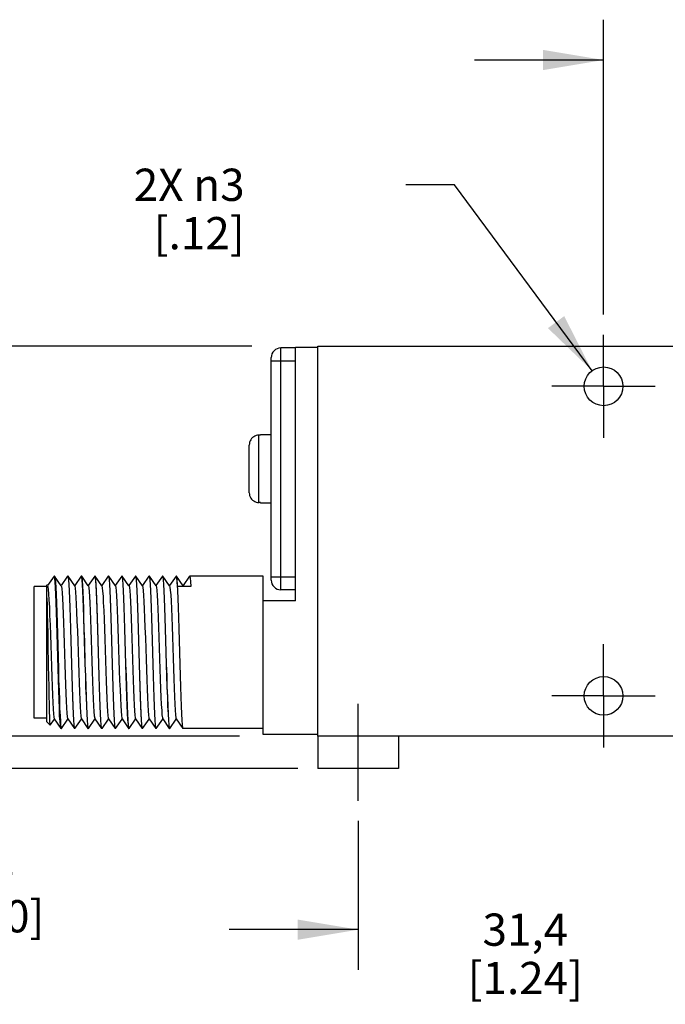
# Model space of a CAD drawing. Units: inches. Extents: x 0.4 to 16.6, y 0.6 to 10.4.
# Drawn here: x 2.9 to 4.9, y 4.3 to 7.3 of the extents above; entities that cross this region are included whole.
import ezdxf

# ---------------------------------------------------------------- set-up
doc = ezdxf.new("R2010")
doc.units = ezdxf.units.IN
doc.header["$LTSCALE"] = 0.935
doc.header["$MEASUREMENT"] = 0
doc.linetypes.add('CENTER', pattern=[0.6, 0.375, -0.075, 0.075, -0.075])
doc.layers.get('0').update_dxf_attribs({"linetype": 'CONTINUOUS'})
for name, color, linetype in [('02___PRT_ALL_AXES', 7, 'CONTINUOUS'), ('AXIS_COSMETIC_THREADS', 7, 'CONTINUOUS'), ('SCHEME_DIMS', 7, 'CONTINUOUS')]:
    doc.layers.add(name, color=color, linetype=linetype)
doc.dimstyles.new('DIMSTYLE_1', dxfattribs={"dimtxt": 0.1, "dimasz": 0.1875, "dimexe": 0.18, "dimexo": 0.0625, "dimgap": 0.09, "dimtad": 0, "dimtih": 1, "dimtoh": 1, "dimdec": 1, "dimzin": 4, "dimdsep": 46, "dimtxsty": 'STANDARD', "dimblk": '_FILLED', "dimblk1": '_FILLED', "dimblk2": '_FILLED', "dimcen": 0.09, "dimadec": 0, "dimazin": 0, "dimtp": 0.1, "dimtm": 0.1, "dimtfac": 1, "dimtdec": 1, "dimtofl": 0, "dimtmove": 0, "dimatfit": 3, "dimldrblk": '_FILLED', "dimfxl": 1, "dimtolj": 1, "dimtzin": 4, "dimarcsym": 0})
doc.dimstyles.new('DIMSTYLE_2', dxfattribs={"dimtxt": 0.1, "dimasz": 0.1875, "dimexe": 0.18, "dimexo": 0.0625, "dimgap": 0.09, "dimtad": 0, "dimtih": 1, "dimtoh": 1, "dimdec": 1, "dimzin": 4, "dimdsep": 46, "dimtxsty": 'STANDARD', "dimblk": '_FILLED', "dimblk1": '_FILLED', "dimblk2": '_FILLED', "dimcen": 0.09, "dimadec": 0, "dimazin": 0, "dimtp": 0.1, "dimtm": 0.1, "dimtfac": 1, "dimtdec": 1, "dimtofl": 0, "dimtmove": 0, "dimatfit": 3, "dimldrblk": '_FILLED', "dimfxl": 1, "dimtolj": 1, "dimtzin": 4, "dimarcsym": 0})

# ---------------------------------------------------------------- blocks, each defined once
blk = doc.blocks.new('_FILLED')
at = {"color": 0, "linetype": 'BYBLOCK'}
blk.add_solid([(0, 0), (-1, 0.167), (-1, -0.167)], dxfattribs=at)
blk = doc.blocks.new('*D0')
at = {"layer": 'SCHEME_DIMS', "color": 2, "linetype": 'CONTINUOUS'}
for p, q in [((5.1867, 5.0247), (5.1867, 4.3572)), ((3.9517, 4.8197), (3.9517, 4.3572)), ((3.9517, 4.4822), (3.5517, 4.4822)), ((5.1867, 4.4822), (5.5867, 4.4822))]:
    blk.add_line(p, q, dxfattribs=at)
at = {"layer": 'SCHEME_DIMS', "color": 2, "linetype": 'CONTINUOUS', "xscale": 0.1875, "yscale": 0.1875, "zscale": 0.1875}
blk.add_blockref('_FILLED', (3.9517, 4.4822), dxfattribs=at)
at = {"layer": 'SCHEME_DIMS', "color": 2, "linetype": 'CONTINUOUS', "xscale": 0.1875, "yscale": 0.1875, "zscale": 0.1875, "rotation": 180}
blk.add_blockref('_FILLED', (5.1867, 4.4822), dxfattribs=at)
at = {"layer": 'SCHEME_DIMS', "color": 2, "linetype": 'CONTINUOUS', "insert": (4.4692, 4.5322), "char_height": 0.1, "width": 0.6, "attachment_point": 2, "line_spacing_factor": 0.9}
blk.add_mtext('31,4\\P[1.24]', dxfattribs=at)
blk = doc.blocks.new('*D1')
at = {"layer": 'SCHEME_DIMS', "color": 2, "linetype": 'CONTINUOUS'}
for p, q in [((2.4473, 5.0822), (2.4473, 5.4822)), ((3.5835, 5.0822), (2.3223, 5.0822)), ((3.7642, 4.9822), (2.3223, 4.9822)), ((2.4473, 4.9822), (2.4473, 4.6737)), ((2.4473, 4.6737), (2.5973, 4.6737))]:
    blk.add_line(p, q, dxfattribs=at)
at = {"layer": 'SCHEME_DIMS', "color": 2, "linetype": 'CONTINUOUS', "xscale": 0.1875, "yscale": 0.1875, "zscale": 0.1875}
for p, rotation in [((2.4473, 5.0822), 270), ((2.4473, 4.9822), 90)]:
    blk.add_blockref('_FILLED', p, dxfattribs=dict(at, rotation=rotation))
at = {"layer": 'SCHEME_DIMS', "color": 2, "linetype": 'CONTINUOUS', "insert": (2.6973, 4.7237), "char_height": 0.1, "width": 0.5, "attachment_point": 1, "line_spacing_factor": 0.9}
blk.add_mtext('2,5\\P[.10]', dxfattribs=at)
blk = doc.blocks.new('*D2')
at = {"layer": 'SCHEME_DIMS', "color": 2, "linetype": 'CONTINUOUS'}
for p, q in [((3.6218, 6.2922), (1.8223, 6.2922)), ((1.9473, 6.2922), (1.9473, 5.8622)), ((1.9473, 4.9822), (1.9473, 5.4122)), ((3.7642, 4.9822), (1.8223, 4.9822))]:
    blk.add_line(p, q, dxfattribs=at)
at = {"layer": 'SCHEME_DIMS', "color": 2, "linetype": 'CONTINUOUS', "xscale": 0.1875, "yscale": 0.1875, "zscale": 0.1875}
for p, rotation in [((1.9473, 6.2922), 90), ((1.9473, 4.9822), 270)]:
    blk.add_blockref('_FILLED', p, dxfattribs=dict(at, rotation=rotation))
at = {"layer": 'SCHEME_DIMS', "color": 2, "linetype": 'CONTINUOUS', "insert": (1.8473, 5.7622), "char_height": 0.1, "width": 0.6, "attachment_point": 2, "line_spacing_factor": 0.9}
blk.add_mtext('33,3\\P[1.31]', dxfattribs=at)
blk = doc.blocks.new('*D3')
at = {"layer": 'SCHEME_DIMS', "color": 2, "linetype": 'CONTINUOUS'}
for p, q in [((4.2493, 6.7922), (4.0993, 6.7922)), ((4.676, 6.2155), (4.2493, 6.7922))]:
    blk.add_line(p, q, dxfattribs=at)
at = {"layer": 'SCHEME_DIMS', "color": 2, "linetype": 'CONTINUOUS', "xscale": 0.1875, "yscale": 0.1875, "zscale": 0.1875, "rotation": 306.4930930208}
blk.add_blockref('_FILLED', (4.676, 6.2155), dxfattribs=at)
at = {"layer": 'SCHEME_DIMS', "color": 2, "linetype": 'CONTINUOUS', "insert": (3.5993, 6.8422), "char_height": 0.1, "width": 0.533333, "attachment_point": 3, "line_spacing_factor": 0.9}
blk.add_mtext('2X \\Fgdt;{\\Fgdt;n}\\Ftxt;3\\P[.12]', dxfattribs=at)
blk = doc.blocks.new('*D4')
at = {"layer": 'SCHEME_DIMS', "color": 2, "linetype": 'CONTINUOUS'}
for p, q in [((4.7117, 6.3897), (4.7117, 7.3042)), ((5.1867, 6.3625), (5.1867, 7.3042)), ((4.7117, 7.1792), (4.3117, 7.1792)), ((5.1867, 7.1792), (5.5818, 7.1792))]:
    blk.add_line(p, q, dxfattribs=at)
at = {"layer": 'SCHEME_DIMS', "color": 2, "linetype": 'CONTINUOUS', "xscale": 0.1875, "yscale": 0.1875, "zscale": 0.1875}
blk.add_blockref('_FILLED', (4.7117, 7.1792), dxfattribs=at)
at = {"layer": 'SCHEME_DIMS', "color": 2, "linetype": 'CONTINUOUS', "xscale": 0.1875, "yscale": 0.1875, "zscale": 0.1875, "rotation": 180}
blk.add_blockref('_FILLED', (5.1867, 7.1792), dxfattribs=at)
at = {"layer": 'SCHEME_DIMS', "color": 2, "linetype": 'CONTINUOUS', "insert": (5.6818, 7.2292), "char_height": 0.1, "width": 0.5, "attachment_point": 1, "line_spacing_factor": 0.9}
blk.add_mtext('12,1\\P[.48]', dxfattribs=at)

msp = doc.modelspace()

# ---------------------------------------------------------------- linework, layer by layer
at = {"color": 7, "linetype": 'CONTINUOUS'}
for p, q in [((3.8267, 5.0822), (3.8267, 6.2922)), ((3.8267, 6.2922), (4.9867, 6.2922)), ((3.7567, 6.2862), (3.7117, 6.2862)), ((3.7567, 5.5022), (3.7567, 6.2872)), ((3.8267, 6.2872), (3.7567, 6.2872)), ((3.6817, 5.9579), (3.6817, 6.2562)), ((3.6487, 6.0157), (3.6437, 6.0157)), ((3.6487, 6.0157), (3.6487, 6.0172)), ((3.614, 5.9894), (3.6137, 5.9851)), ((3.6137, 5.8374), (3.6137, 5.9851)), ((3.6817, 5.5662), (3.6817, 5.8646)), ((3.6394, 5.8071), (3.6437, 5.8068)), ((3.6487, 5.8068), (3.6437, 5.8068)), ((3.6487, 5.8052), (3.6487, 5.8068)), ((3.0089, 5.578), (2.9887, 5.5492)), ((3.0092, 5.5782), (3.0089, 5.578)), ((3.0098, 5.5773), (3.0092, 5.5782)), ((3.0102, 5.5782), (3.0092, 5.5782)), ((3.0102, 5.5782), (3.0104, 5.578)), ((3.0104, 5.578), (3.0108, 5.5772)), ((3.031, 5.5487), (3.0104, 5.578)), ((3.0509, 5.578), (3.0307, 5.5492)), ((3.0509, 5.578), (3.0512, 5.5782)), ((3.0512, 5.5782), (3.0522, 5.5754)), ((3.0522, 5.5782), (3.0512, 5.5782)), ((3.0524, 5.578), (3.0522, 5.5782)), ((3.073, 5.5487), (3.0524, 5.578)), ((3.0929, 5.578), (3.0727, 5.5492)), ((3.0929, 5.578), (3.0932, 5.5782)), ((3.0932, 5.5782), (3.0942, 5.5752)), ((3.0942, 5.5782), (3.0932, 5.5782)), ((3.0944, 5.578), (3.0942, 5.5782)), ((3.115, 5.5487), (3.0944, 5.578)), ((3.1349, 5.578), (3.1147, 5.5492)), ((3.1349, 5.578), (3.1352, 5.5782)), ((3.1352, 5.5782), (3.1355, 5.578)), ((3.1362, 5.5782), (3.1352, 5.5782)), ((3.1364, 5.578), (3.1362, 5.5782)), ((3.157, 5.5487), (3.1364, 5.578)), ((3.1769, 5.578), (3.1567, 5.5492)), ((3.1769, 5.578), (3.1772, 5.5782)), ((3.1772, 5.5782), (3.1782, 5.5753)), ((3.1782, 5.5782), (3.1772, 5.5782)), ((3.1784, 5.578), (3.1782, 5.5782)), ((3.199, 5.5487), (3.1784, 5.578)), ((3.2189, 5.578), (3.1987, 5.5492)), ((3.2189, 5.578), (3.2192, 5.5782)), ((3.2192, 5.5782), (3.2202, 5.5753)), ((3.2202, 5.5782), (3.2192, 5.5782)), ((3.2204, 5.578), (3.2202, 5.5782)), ((3.241, 5.5487), (3.2204, 5.578)), ((3.2609, 5.578), (3.2407, 5.5492)), ((3.2609, 5.578), (3.2612, 5.5782)), ((3.2612, 5.5782), (3.2622, 5.5753)), ((3.2622, 5.5782), (3.2612, 5.5782)), ((3.2624, 5.578), (3.2622, 5.5782)), ((3.283, 5.5487), (3.2624, 5.578)), ((3.3029, 5.578), (3.2827, 5.5492)), ((3.3029, 5.578), (3.3032, 5.5782)), ((3.3042, 5.5782), (3.3032, 5.5782)), ((3.3044, 5.578), (3.3042, 5.5782)), ((3.325, 5.5487), (3.3044, 5.578)), ((3.3449, 5.578), (3.3247, 5.5492)), ((3.3449, 5.578), (3.3452, 5.5782)), ((3.3452, 5.5782), (3.3462, 5.5754)), ((3.3462, 5.5782), (3.3452, 5.5782)), ((3.3464, 5.578), (3.3462, 5.5782)), ((3.367, 5.5487), (3.3464, 5.578)), ((3.3869, 5.578), (3.3667, 5.5492)), ((3.3869, 5.578), (3.3872, 5.5782)), ((3.3872, 5.5782), (3.3882, 5.5752)), ((3.3882, 5.5782), (3.3872, 5.5782)), ((3.3884, 5.578), (3.3882, 5.5782)), ((3.409, 5.5487), (3.3884, 5.578)), ((3.4289, 5.578), (3.4087, 5.5492)), ((3.4289, 5.578), (3.4292, 5.5782)), ((3.6567, 5.5782), (3.4292, 5.5782)), ((3.6567, 5.0872), (3.6567, 5.5782)), ((2.9473, 5.1385), (2.9473, 5.546)), ((2.9867, 5.546), (2.9473, 5.546)), ((2.9867, 5.1262), (2.9867, 5.552)), ((2.989, 5.5487), (2.9867, 5.552)), ((3.4327, 5.5466), (3.3917, 5.5466)), ((3.409, 5.5487), (3.4095, 5.5466)), ((3.7567, 5.5362), (3.7117, 5.5362)), ((3.7567, 5.5022), (3.6567, 5.5022)), ((2.9867, 5.1385), (2.9473, 5.1385)), ((2.9965, 5.1165), (3.0097, 5.1353)), ((3.0094, 5.1357), (3.0299, 5.1064)), ((3.0314, 5.1064), (3.0517, 5.1353)), ((3.0514, 5.1357), (3.0719, 5.1064)), ((3.0734, 5.1064), (3.0937, 5.1353)), ((3.0934, 5.1357), (3.1139, 5.1064)), ((3.1154, 5.1064), (3.1357, 5.1353)), ((3.1354, 5.1357), (3.1559, 5.1064)), ((3.1574, 5.1064), (3.1777, 5.1353)), ((3.1774, 5.1357), (3.1979, 5.1064)), ((3.1994, 5.1064), (3.2197, 5.1353)), ((3.2194, 5.1357), (3.2383, 5.1086)), ((3.2414, 5.1064), (3.2617, 5.1353)), ((3.2605, 5.1386), (3.2614, 5.1357)), ((3.2614, 5.1357), (3.2819, 5.1064)), ((3.2834, 5.1064), (3.3037, 5.1353)), ((3.3034, 5.1357), (3.3239, 5.1064)), ((3.3254, 5.1064), (3.3457, 5.1353)), ((3.3454, 5.1357), (3.3659, 5.1064)), ((3.3674, 5.1064), (3.3877, 5.1353)), ((3.3874, 5.1357), (3.4079, 5.1064)), ((2.9964, 5.1165), (2.9867, 5.1262)), ((2.9964, 5.1165), (2.9965, 5.1165)), ((3.0302, 5.1062), (3.0299, 5.1064)), ((3.0312, 5.1062), (3.0302, 5.1062)), ((3.0304, 5.108), (3.0312, 5.1062)), ((3.0312, 5.1062), (3.0314, 5.1064)), ((3.0719, 5.1064), (3.0722, 5.1062)), ((3.0732, 5.1062), (3.0721, 5.1092)), ((3.0732, 5.1062), (3.0722, 5.1062)), ((3.0734, 5.1064), (3.0732, 5.1062)), ((3.1139, 5.1064), (3.1142, 5.1062)), ((3.1152, 5.1062), (3.1141, 5.1091)), ((3.1152, 5.1062), (3.1142, 5.1062)), ((3.1154, 5.1064), (3.1152, 5.1062)), ((3.1559, 5.1064), (3.1562, 5.1062)), ((3.1572, 5.1062), (3.1561, 5.1092)), ((3.1572, 5.1062), (3.1562, 5.1062)), ((3.1574, 5.1064), (3.1572, 5.1062)), ((3.1979, 5.1064), (3.1982, 5.1062)), ((3.1992, 5.1062), (3.1981, 5.109)), ((3.1992, 5.1062), (3.1982, 5.1062)), ((3.1994, 5.1064), (3.1992, 5.1062)), ((3.2383, 5.1086), (3.2399, 5.1064)), ((3.2399, 5.1064), (3.2402, 5.1062)), ((3.241, 5.1063), (3.24, 5.1098)), ((3.2412, 5.1062), (3.2402, 5.1062)), ((3.2412, 5.1062), (3.241, 5.1063)), ((3.2414, 5.1064), (3.2412, 5.1062)), ((3.281, 5.1098), (3.2819, 5.1064)), ((3.2819, 5.1064), (3.2822, 5.1062)), ((3.2832, 5.1062), (3.2821, 5.1092)), ((3.2832, 5.1062), (3.2822, 5.1062)), ((3.2834, 5.1064), (3.2832, 5.1062)), ((3.3239, 5.1064), (3.3242, 5.1062)), ((3.3252, 5.1062), (3.3242, 5.1062)), ((3.3254, 5.1064), (3.3252, 5.1062)), ((3.3659, 5.1064), (3.3662, 5.1062)), ((3.3672, 5.1062), (3.3661, 5.1091)), ((3.3672, 5.1062), (3.3662, 5.1062)), ((3.3674, 5.1064), (3.3672, 5.1062)), ((3.4079, 5.1064), (3.4082, 5.1062)), ((3.6567, 5.1062), (3.4082, 5.1062)), ((3.8267, 5.0872), (3.6567, 5.0872)), ((4.9867, 5.0822), (3.8267, 5.0822))]:
    msp.add_line(p, q, dxfattribs=at)
at = {"color": 9, "linetype": 'CONTINUOUS'}
for p, q in [((3.7117, 5.5362), (3.7117, 6.2862)), ((3.6817, 6.2462), (3.7567, 6.2462)), ((3.6437, 5.8068), (3.6437, 6.0157)), ((3.6817, 5.5762), (3.7567, 5.5762))]:
    msp.add_line(p, q, dxfattribs=at)
at = {"color": 7, "linetype": 'CONTINUOUS'}
for points in [[(3.6437, 6.0157), (3.6394, 6.0154), (3.6352, 6.0144), (3.6312, 6.0129), (3.6274, 6.0108), (3.624, 6.0082), (3.621, 6.0051), (3.6184, 6.0016), (3.6164, 5.9978), (3.6149, 5.9937), (3.614, 5.9894)], [(3.6137, 5.8374), (3.614, 5.833), (3.6149, 5.8287), (3.6164, 5.8246), (3.6184, 5.8208), (3.621, 5.8173), (3.624, 5.8142), (3.6274, 5.8116), (3.6312, 5.8095), (3.6352, 5.808), (3.6394, 5.8071)], [(3.0299, 5.1064), (3.0293, 5.1081), (3.0283, 5.1153), (3.0273, 5.128), (3.0262, 5.1458), (3.0252, 5.1682), (3.0242, 5.1947), (3.0232, 5.2247), (3.0221, 5.2575), (3.0211, 5.2924), (3.0201, 5.3284), (3.019, 5.3647), (3.018, 5.4005), (3.017, 5.4349), (3.0159, 5.4671), (3.0149, 5.4964), (3.0139, 5.522), (3.0129, 5.5433), (3.0118, 5.5599), (3.0108, 5.5713), (3.0098, 5.5773)], [(3.0108, 5.5772), (3.0118, 5.5711), (3.0129, 5.5596), (3.0139, 5.5429), (3.0149, 5.5215), (3.0159, 5.4958), (3.017, 5.4665), (3.018, 5.4342), (3.019, 5.3998), (3.0201, 5.364), (3.0211, 5.3277), (3.0221, 5.2918), (3.0231, 5.257), (3.0242, 5.2242), (3.0252, 5.1943), (3.0262, 5.1678), (3.0273, 5.1455), (3.0283, 5.1278), (3.0293, 5.1152), (3.0304, 5.108)], [(3.0522, 5.5754), (3.0533, 5.5669), (3.0543, 5.5529), (3.0554, 5.5335), (3.0564, 5.5093), (3.0575, 5.4812), (3.0585, 5.4498), (3.0596, 5.4154), (3.0606, 5.379)], [(3.0616, 5.3791), (3.0606, 5.4155), (3.0595, 5.4501), (3.0585, 5.4815), (3.0574, 5.5094), (3.0564, 5.5332), (3.0553, 5.5524), (3.0543, 5.5665), (3.0532, 5.5752), (3.0524, 5.578)], [(3.0942, 5.5752), (3.0953, 5.5665), (3.0963, 5.5524), (3.0974, 5.5332), (3.0984, 5.5094), (3.0995, 5.4815), (3.1005, 5.4501), (3.1016, 5.4155), (3.1026, 5.3791)], [(3.1057, 5.3054), (3.1037, 5.3777), (3.1026, 5.4129), (3.1016, 5.4464), (3.1006, 5.4773), (3.0996, 5.505), (3.0986, 5.5293), (3.0975, 5.5491), (3.0965, 5.564), (3.0955, 5.5736), (3.0944, 5.578)], [(3.1355, 5.578), (3.1365, 5.5736), (3.1375, 5.564), (3.1385, 5.5491), (3.1396, 5.5293), (3.1406, 5.505), (3.1416, 5.4773), (3.1426, 5.4464), (3.1436, 5.4129), (3.1447, 5.3777), (3.1467, 5.3054)], [(3.1477, 5.3054), (3.1456, 5.379), (3.1446, 5.4149), (3.1435, 5.4489), (3.1425, 5.4804), (3.1414, 5.5086), (3.1404, 5.5331), (3.1393, 5.5526), (3.1383, 5.5668), (3.1372, 5.5753), (3.1364, 5.578)], [(3.1782, 5.5753), (3.1793, 5.5668), (3.1803, 5.5526), (3.1814, 5.5331), (3.1824, 5.5086), (3.1835, 5.4804), (3.1845, 5.4489), (3.1856, 5.4149), (3.1866, 5.379), (3.1887, 5.3054)], [(3.1897, 5.3054), (3.1876, 5.379), (3.1866, 5.4153), (3.1855, 5.4498), (3.1845, 5.4812), (3.1834, 5.5091), (3.1824, 5.5332), (3.1813, 5.5526), (3.1803, 5.5667), (3.1792, 5.5753), (3.1784, 5.578)], [(3.2202, 5.5753), (3.2213, 5.5667), (3.2223, 5.5526), (3.2234, 5.5332), (3.2244, 5.5091), (3.2255, 5.4812), (3.2265, 5.4498), (3.2276, 5.4153), (3.2286, 5.379)], [(3.2296, 5.3791), (3.2286, 5.4155), (3.2275, 5.4501), (3.2265, 5.4815), (3.2254, 5.5094), (3.2244, 5.5333), (3.2233, 5.5525), (3.2223, 5.5666), (3.2212, 5.5753), (3.2204, 5.578)], [(3.2622, 5.5753), (3.2633, 5.5666), (3.2643, 5.5525), (3.2654, 5.5333), (3.2664, 5.5094), (3.2675, 5.4815), (3.2685, 5.4501), (3.2696, 5.4155), (3.2706, 5.3791)], [(3.2737, 5.3053), (3.2716, 5.3787), (3.2706, 5.4146), (3.2695, 5.4489), (3.2685, 5.4803), (3.2675, 5.5085), (3.2664, 5.5328), (3.2653, 5.5524), (3.2643, 5.5665), (3.2632, 5.5752), (3.2624, 5.578)], [(3.3032, 5.5782), (3.3042, 5.5752), (3.3053, 5.5665), (3.3063, 5.5524), (3.3074, 5.5328), (3.3085, 5.5085), (3.3095, 5.4803), (3.3105, 5.4489), (3.3116, 5.4146), (3.3126, 5.3787), (3.3147, 5.3053)], [(3.3157, 5.3054), (3.3136, 5.379), (3.3126, 5.4151), (3.3115, 5.4491), (3.3105, 5.4805), (3.3094, 5.5087), (3.3084, 5.5331), (3.3073, 5.5527), (3.3063, 5.5668), (3.3052, 5.5754), (3.3044, 5.578)], [(3.3462, 5.5754), (3.3473, 5.5668), (3.3483, 5.5527), (3.3494, 5.5331), (3.3504, 5.5087), (3.3515, 5.4805), (3.3525, 5.4491), (3.3536, 5.4151), (3.3546, 5.379)], [(3.3577, 5.3054), (3.3556, 5.379), (3.3546, 5.4153), (3.3535, 5.4498), (3.3525, 5.4812), (3.3514, 5.509), (3.3504, 5.533), (3.3493, 5.5525), (3.3483, 5.5666), (3.3472, 5.5752), (3.3464, 5.578)], [(3.3882, 5.5752), (3.3893, 5.5666), (3.3903, 5.5525)], [(3.3917, 5.5466), (3.3907, 5.5618), (3.3897, 5.5722), (3.3887, 5.5775), (3.3884, 5.578)], [(3.4292, 5.5782), (3.4297, 5.5775), (3.4307, 5.5722), (3.4317, 5.5618), (3.4327, 5.5466)], [(2.989, 5.5487), (2.9899, 5.5455), (2.991, 5.537), (2.992, 5.5234), (2.9931, 5.5052), (2.9942, 5.4828), (2.9952, 5.4568), (2.9963, 5.4279), (2.9974, 5.3967), (2.9985, 5.3642), (2.9995, 5.3311), (3.0006, 5.2983), (3.0017, 5.2666), (3.0027, 5.2369), (3.0038, 5.2098), (3.0049, 5.1862), (3.006, 5.1665), (3.007, 5.1514), (3.0081, 5.1412), (3.0092, 5.1361), (3.0094, 5.1357)], [(3.031, 5.5487), (3.0317, 5.5466), (3.0328, 5.539), (3.0338, 5.5264), (3.0349, 5.509), (3.036, 5.4874), (3.037, 5.462), (3.0381, 5.4336), (3.0392, 5.4028), (3.0403, 5.3705), (3.0413, 5.3375), (3.0424, 5.3045), (3.0435, 5.2726), (3.0445, 5.2424), (3.0456, 5.2148), (3.0467, 5.1904), (3.0478, 5.17), (3.0488, 5.1539), (3.0499, 5.1427), (3.051, 5.1366), (3.0514, 5.1357)], [(3.073, 5.5487), (3.0735, 5.5475), (3.0745, 5.5409), (3.0756, 5.5292), (3.0767, 5.5127), (3.0778, 5.4919), (3.0788, 5.4672), (3.0799, 5.4393), (3.081, 5.4089), (3.0821, 5.3768), (3.0831, 5.3438), (3.0842, 5.3108), (3.0853, 5.2786), (3.0863, 5.248), (3.0874, 5.2199), (3.0885, 5.1948), (3.0896, 5.1736), (3.0906, 5.1567), (3.0917, 5.1445), (3.0928, 5.1374), (3.0934, 5.1357)], [(3.115, 5.5487), (3.1153, 5.5481), (3.1164, 5.5423), (3.1174, 5.5314), (3.1185, 5.5156), (3.1196, 5.4954), (3.1207, 5.4711), (3.1217, 5.4436), (3.1228, 5.4134), (3.1239, 5.3814), (3.125, 5.3484), (3.1261, 5.3152), (3.1271, 5.2827), (3.1282, 5.2517), (3.1293, 5.2231), (3.1304, 5.1976), (3.1314, 5.1758), (3.1325, 5.1583), (3.1336, 5.1456), (3.1347, 5.1379), (3.1354, 5.1357)], [(3.157, 5.5487), (3.1572, 5.5482), (3.1583, 5.5427), (3.1594, 5.532), (3.1605, 5.5165), (3.1615, 5.4964), (3.1626, 5.4723), (3.1637, 5.4449), (3.1648, 5.4148), (3.1659, 5.3829), (3.1669, 5.3499), (3.168, 5.3167), (3.1691, 5.2842), (3.1702, 5.2531), (3.1712, 5.2244), (3.1723, 5.1987), (3.1734, 5.1767), (3.1745, 5.159), (3.1755, 5.146), (3.1766, 5.1381), (3.1774, 5.1357)], [(3.199, 5.5487), (3.1992, 5.5483), (3.2003, 5.5431), (3.2013, 5.5326), (3.2024, 5.5173), (3.2035, 5.4974), (3.2046, 5.4735), (3.2056, 5.4462), (3.2067, 5.4163), (3.2078, 5.3844), (3.2089, 5.3514), (3.21, 5.3182), (3.211, 5.2856), (3.2121, 5.2545), (3.2132, 5.2256), (3.2143, 5.1998), (3.2153, 5.1776), (3.2164, 5.1597), (3.2175, 5.1465), (3.2186, 5.1384), (3.2194, 5.1357)], [(3.241, 5.5487), (3.2411, 5.5484), (3.2422, 5.5434), (3.2433, 5.5332), (3.2444, 5.5181), (3.2454, 5.4984), (3.2465, 5.4747), (3.2476, 5.4476), (3.2487, 5.4177), (3.2498, 5.3859), (3.2508, 5.353), (3.2519, 5.3197), (3.253, 5.2871), (3.2541, 5.2559), (3.2551, 5.2269), (3.2562, 5.2009), (3.2573, 5.1786), (3.2584, 5.1604), (3.2594, 5.147), (3.2605, 5.1386)], [(3.283, 5.5487), (3.2831, 5.5485), (3.2842, 5.5438), (3.2852, 5.5338), (3.2863, 5.5189), (3.2874, 5.4994), (3.2885, 5.4759), (3.2896, 5.4489), (3.2906, 5.4191), (3.2917, 5.3874), (3.2928, 5.3545), (3.2939, 5.3213), (3.2949, 5.2886), (3.296, 5.2573), (3.2971, 5.2282), (3.2982, 5.202), (3.2992, 5.1795), (3.3003, 5.1612), (3.3014, 5.1475), (3.3025, 5.1389), (3.3034, 5.1357)], [(3.325, 5.5487), (3.3261, 5.5441), (3.3272, 5.5344), (3.3283, 5.5197), (3.3293, 5.5004), (3.3304, 5.477), (3.3315, 5.4502), (3.3326, 5.4206), (3.3337, 5.3889), (3.3347, 5.356), (3.3358, 5.3228), (3.3369, 5.2901), (3.338, 5.2587), (3.339, 5.2295), (3.3401, 5.2032), (3.3412, 5.1805), (3.3423, 5.1619), (3.3433, 5.1481), (3.3444, 5.1392), (3.3454, 5.1357)], [(3.367, 5.5487), (3.3681, 5.5444), (3.3691, 5.5349), (3.3702, 5.5205), (3.3713, 5.5014), (3.3724, 5.4782), (3.3735, 5.4515), (3.3745, 5.422), (3.3756, 5.3904), (3.3767, 5.3576), (3.3778, 5.3243), (3.3788, 5.2916), (3.3799, 5.2601), (3.381, 5.2308), (3.3821, 5.2043), (3.3831, 5.1814), (3.3842, 5.1627), (3.3853, 5.1486), (3.3864, 5.1395), (3.3874, 5.1357)], [(3.3903, 5.5525), (3.3914, 5.533), (3.3924, 5.509), (3.3935, 5.4812), (3.3945, 5.4498), (3.3956, 5.4153), (3.3966, 5.379), (3.3987, 5.3054)], [(2.9867, 5.5112), (2.9873, 5.4887), (2.9879, 5.4625), (2.9885, 5.4332), (2.9891, 5.4016), (2.9897, 5.3685)], [(3.0606, 5.379), (3.0627, 5.3054), (3.0638, 5.2691), (3.0648, 5.2347), (3.0659, 5.2034), (3.0669, 5.1753), (3.068, 5.151), (3.069, 5.1316), (3.0701, 5.1175), (3.0711, 5.109), (3.0719, 5.1064)], [(3.0721, 5.1092), (3.0711, 5.1177), (3.07, 5.1319), (3.069, 5.1515), (3.0679, 5.176), (3.0669, 5.2042), (3.0658, 5.2357), (3.0648, 5.2698), (3.0637, 5.3056), (3.0616, 5.3791)], [(3.1026, 5.3791), (3.1047, 5.3056), (3.1058, 5.2698), (3.1068, 5.2357), (3.1079, 5.2042), (3.1089, 5.176), (3.11, 5.1515), (3.111, 5.1319), (3.1121, 5.1177), (3.1131, 5.1092), (3.1139, 5.1064)], [(3.2286, 5.379), (3.2307, 5.3054), (3.2318, 5.2692), (3.2328, 5.2349), (3.2339, 5.2036), (3.2349, 5.1755), (3.236, 5.1511), (3.237, 5.1316), (3.2381, 5.1176), (3.2391, 5.109), (3.2399, 5.1064)], [(3.24, 5.1098), (3.239, 5.1188), (3.2379, 5.1333), (3.2369, 5.1531), (3.2358, 5.1775), (3.2348, 5.2055), (3.2338, 5.2368), (3.2327, 5.2707), (3.2317, 5.306), (3.2296, 5.3791)], [(3.2706, 5.3791), (3.2727, 5.306), (3.2737, 5.2707), (3.2748, 5.2368), (3.2758, 5.2055), (3.2768, 5.1775), (3.2779, 5.1531), (3.2789, 5.1333), (3.28, 5.1188), (3.281, 5.1098)], [(3.3546, 5.379), (3.3567, 5.3054), (3.3578, 5.2691), (3.3588, 5.2346), (3.3599, 5.2031), (3.3609, 5.1754), (3.362, 5.1514), (3.363, 5.132), (3.3641, 5.1179), (3.3651, 5.1092), (3.3659, 5.1064)], [(2.9897, 5.3685), (2.991, 5.3005), (2.9916, 5.2674), (2.9922, 5.2359), (2.9928, 5.2069), (2.9934, 5.1809), (2.994, 5.1587), (2.9946, 5.1407), (2.9952, 5.1275), (2.9958, 5.1194), (2.9964, 5.1165)], [(3.1141, 5.1091), (3.1131, 5.1178), (3.112, 5.1318), (3.111, 5.151), (3.1099, 5.1751), (3.1089, 5.2031), (3.1078, 5.2345), (3.1068, 5.269), (3.1057, 5.3054)], [(3.1467, 5.3054), (3.1478, 5.269), (3.1488, 5.2345), (3.1499, 5.2031), (3.1509, 5.1751), (3.152, 5.151), (3.153, 5.1318), (3.1541, 5.1178), (3.1551, 5.1091), (3.1559, 5.1064)], [(3.1561, 5.1092), (3.1551, 5.1179), (3.154, 5.132), (3.153, 5.1514), (3.1519, 5.1752), (3.1509, 5.203), (3.1498, 5.2345), (3.1488, 5.269), (3.1477, 5.3054)], [(3.1887, 5.3054), (3.1898, 5.269), (3.1908, 5.2345), (3.1919, 5.203), (3.1929, 5.1752), (3.194, 5.1514), (3.195, 5.132), (3.1961, 5.1179), (3.1971, 5.1092), (3.1979, 5.1064)], [(3.1981, 5.109), (3.1971, 5.1176), (3.196, 5.1316), (3.195, 5.1511), (3.1939, 5.1755), (3.1929, 5.2036), (3.1918, 5.2349), (3.1908, 5.2692), (3.1897, 5.3054)], [(3.2821, 5.1092), (3.2811, 5.1178), (3.28, 5.1318), (3.279, 5.151), (3.2779, 5.175), (3.2769, 5.203), (3.2758, 5.2344), (3.2748, 5.269), (3.2737, 5.3053)], [(3.3147, 5.3053), (3.3158, 5.269), (3.3168, 5.2344), (3.3179, 5.203), (3.3189, 5.175), (3.32, 5.151), (3.321, 5.1318), (3.3221, 5.1178), (3.3231, 5.1092), (3.3239, 5.1064)], [(3.3252, 5.1062), (3.3241, 5.1092), (3.3231, 5.1179), (3.322, 5.132), (3.321, 5.1514), (3.3199, 5.1754), (3.3189, 5.2031), (3.3178, 5.2346), (3.3168, 5.2691), (3.3157, 5.3054)], [(3.3661, 5.1091), (3.3651, 5.1176), (3.364, 5.1317), (3.363, 5.1512), (3.3619, 5.1756), (3.3609, 5.2038), (3.3598, 5.2351), (3.3588, 5.2693), (3.3577, 5.3054)], [(3.3987, 5.3054), (3.3998, 5.2693), (3.4008, 5.2351), (3.4019, 5.2038), (3.4029, 5.1756), (3.404, 5.1512), (3.405, 5.1317), (3.4061, 5.1176), (3.4071, 5.1091), (3.4079, 5.1064)]]:
    msp.add_lwpolyline(points, dxfattribs=at)
for centre, start, end in [((3.7117, 6.2562), 90, 180), ((3.7117, 5.5662), 180, 270)]:
    msp.add_arc(centre, 0.03, start, end, dxfattribs=at)
at = {"layer": '02___PRT_ALL_AXES', "color": 7, "linetype": 'CONTINUOUS'}
msp.add_line((3.7567, 5.5362), (3.7117, 5.5362), dxfattribs=at)
at = {"layer": 'AXIS_COSMETIC_THREADS', "color": 7, "linetype": 'CENTER'}
for p, q in [((4.7117, 6.1672), (4.7117, 6.3272)), ((4.7117, 6.1672), (4.5517, 6.1672)), ((4.7117, 6.1672), (4.7117, 6.0072)), ((4.7117, 6.1672), (4.8717, 6.1672)), ((4.7117, 5.2072), (4.7117, 5.3672)), ((4.7117, 5.2072), (4.5517, 5.2072)), ((4.7117, 5.2072), (4.8717, 5.2072)), ((4.7117, 5.2072), (4.7117, 5.0472)), ((3.9517, 4.8822), (3.9517, 5.1822))]:
    msp.add_line(p, q, dxfattribs=at)
at = {"layer": 'AXIS_COSMETIC_THREADS', "color": 7, "linetype": 'CONTINUOUS'}
for p, q in [((3.6817, 6.0172), (3.6487, 6.0172)), ((3.6817, 5.8646), (3.6817, 5.9579)), ((3.6817, 5.8052), (3.6487, 5.8052)), ((3.8267, 5.0822), (3.8267, 4.9822)), ((4.0767, 5.0822), (4.0767, 4.9822)), ((4.0767, 4.9822), (3.8267, 4.9822))]:
    msp.add_line(p, q, dxfattribs=at)
for centre in [(4.7117, 6.1672), (4.7117, 5.2072)]:
    msp.add_circle(centre, 0.06, dxfattribs=at)

# ---------------------------------------------------------------- dimensions: what is measured, and where the dimension line sits
at = {"layer": 'SCHEME_DIMS', "color": 2, "linetype": 'CONTINUOUS'}
for base, p1, p2, picture, middle in [((5.1867, 7.1792), (4.7117, 6.3897), (5.1867, 6.3625), '*D4', (5.9318, 7.1042)), ((5.1867, 4.4822), (3.9517, 4.8197), (5.1867, 5.0247), '*D0', (4.4442, 4.4072))]:
    dim = msp.add_linear_dim(base=base, p1=p1, p2=p2, dimstyle='DIMSTYLE_1', dxfattribs=at)
    dim.commit()
    dim.dimension.update_dxf_attribs({"geometry": picture, "text_midpoint": middle, "dimtype": 160})
dim = msp.add_diameter_dim_2p(p1=(4.676, 6.2155), p2=(4.7474, 6.119), text='2X <>', dimstyle='DIMSTYLE_2', dxfattribs=at)
dim.commit()
dim.dimension.update_dxf_attribs({"geometry": '*D3', "text_midpoint": (3.3326, 6.7172), "dimtype": 163})
for base, p2, picture, middle in [((1.9473, 6.2922), (3.6218, 6.2922), '*D2', (1.8223, 5.6372)), ((2.4473, 5.0822), (3.5835, 5.0822), '*D1', (2.9473, 4.5987))]:
    dim = msp.add_linear_dim(base=base, p1=(3.7642, 4.9822), p2=p2, angle=90, dimstyle='DIMSTYLE_1', dxfattribs=at)
    dim.commit()
    dim.dimension.update_dxf_attribs({"geometry": picture, "text_midpoint": middle, "dimtype": 160})

doc.saveas('drawing.dxf')
